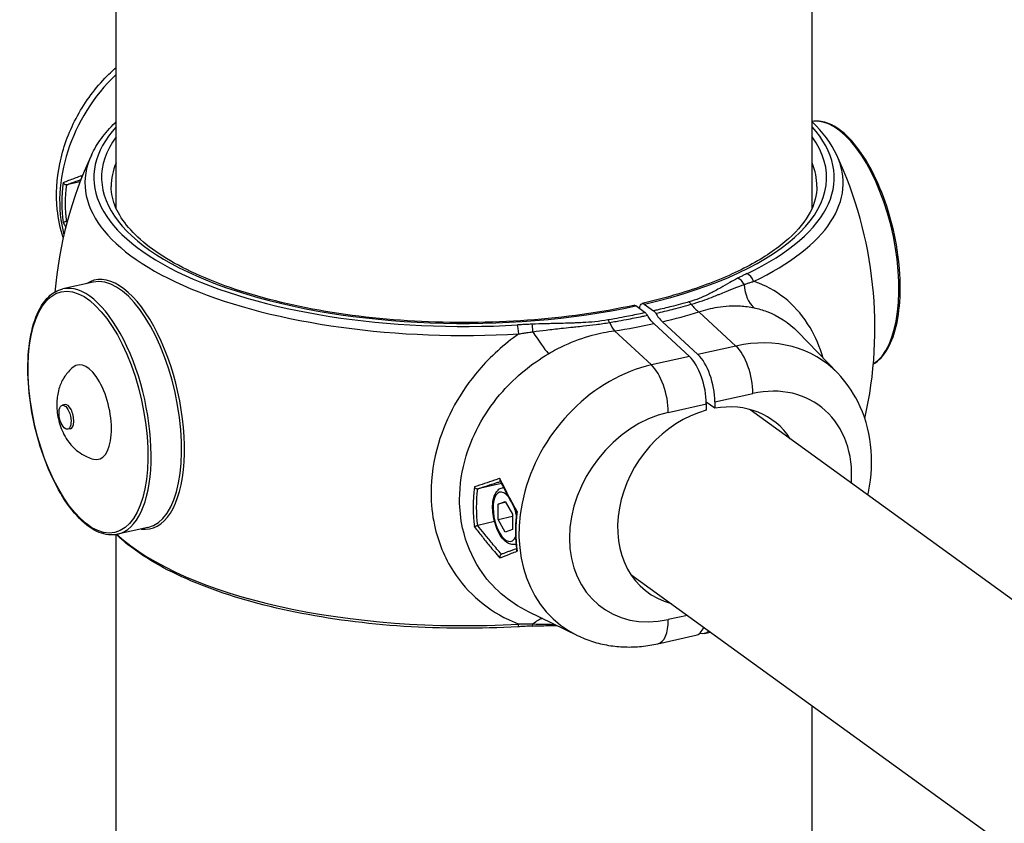
# Model space of a CAD drawing. Extents: x 0 to 561, y 0 to 704.
# Drawn here: x 384 to 404, y 391 to 406 of the extents above; entities that cross this region are included whole.
import ezdxf

# ---------------------------------------------------------------- set-up
doc = ezdxf.new("R2010")
doc.units = 0
doc.header["$LTSCALE"] = 21.333333
doc.header["$MEASUREMENT"] = 0
doc.layers.add('1', color=7, linetype='CONTINUOUS')

msp = doc.modelspace()

# ---------------------------------------------------------------- linework, layer by layer
at = {"layer": '1'}
for p, q in [((399.794, 402.43), (399.794, 412.586)), ((386.294, 402.43), (386.294, 411.609)), ((385.597, 402.942), (385.333, 402.883)), ((385.349, 402.178), (385.333, 402.174)), ((385.851, 400.995), (385.26, 400.863)), ((396.558, 400.403), (396.376, 400.534)), ((396.54, 400.57), (396.721, 400.439)), ((398.318, 399.756), (397.599, 400.419)), ((397.416, 399.555), (396.726, 400.191)), ((396.89, 400.227), (397.58, 399.591)), ((396.679, 399.39), (395.96, 400.052)), ((400.292, 399.229), (399.516, 400.031)), ((398.318, 399.756), (397.58, 399.591)), ((397.416, 399.555), (396.679, 399.39)), ((397.907, 398.672), (398.644, 398.837)), ((385.304, 398.622), (385.252, 398.61)), ((397.005, 398.471), (397.743, 398.636)), ((397.907, 398.55), (397.742, 398.669)), ((397.743, 398.513), (397.743, 398.636)), ((397.907, 398.672), (397.907, 398.55)), ((398.59, 398.526), (421.262, 382.117)), ((385.409, 398.153), (385.357, 398.142)), ((393.77, 397.092), (393.309, 396.989)), ((393.787, 397.009), (393.809, 397.014)), ((393.707, 396.694), (393.844, 396.744)), ((393.854, 396.727), (393.707, 396.694)), ((393.707, 396.396), (393.707, 396.694)), ((393.844, 396.744), (393.981, 396.496)), ((393.981, 396.496), (393.981, 396.197)), ((393.636, 396.353), (393.309, 396.28)), ((393.707, 396.396), (393.981, 396.457)), ((393.844, 396.147), (393.707, 396.396)), ((386.294, 325.942), (386.294, 396.1)), ((386.913, 396.238), (386.323, 396.106)), ((393.981, 396.197), (393.844, 396.147)), ((394.032, 395.911), (394.051, 395.915)), ((396.277, 395.33), (420.18, 378.03)), ((395.24, 394.146), (394.294, 394.605)), ((397.375, 394.535), (397.005, 394.453)), ((397.706, 394.186), (397.822, 394.212)), ((396.804, 393.984), (397.542, 394.149)), ((399.794, 325.942), (399.794, 392.785))]:
    msp.add_line(p, q, dxfattribs=at)
for start, end in [(155.0969, 174.9781), (347.2903, 24.9031)]:
    msp.add_arc((393.044, 400.105), 7.969, start, end, dxfattribs=at)
for centre, major_axis, ratio, start_param, end_param in [((387.77, 403.146), (1.724, 2.382), 0.800359, 1.346874, 2.560752), ((400.296, 401.725), (-0.531, 2.379), 0.444674, 3.293808, 6.256141), ((393.044, 403.023), (-7.18, 0), 0.402109, 5.935468, 7.998941), ((393.044, 403.023), (7.18, 0), 0.402109, 5.581683, 6.630903), ((393.044, 403.023), (-7.031, 0), 0.402109, 5.999391, 8.347775), ((393.044, 403.023), (7.031, 0), 0.402109, 5.23285, 6.566979), ((393.044, 402.918), (-7.353, 0), 0.402109, 6.09863, 7.998941), ((393.044, 402.918), (7.353, 0), 0.402109, 5.581683, 6.46774), ((393.044, 402.852), (-6.844, 0), 0.402109, 6.117475, 6.283185), ((393.044, 402.852), (6.844, 0), 0.402109, 0, 0.165711), ((387.821, 403.109), (-1.73, -2.391), 0.800359, 5.304482, 5.590644), ((387.846, 403.09), (1.703, 2.353), 0.800359, 2.172252, 2.439689), ((386.421, 398.625), (0.539, -2.41), 0.444674, 6.121165, 9.586798), ((386.382, 398.617), (-0.531, 2.379), 0.444674, 3.141593, 6.283185), ((398.35, 400.899), (-0.088, 0.166), 0.728464, 4.631955, 5.655901), ((398.528, 400.989), (0.081, -0.169), 0.699396, 1.369065, 2.544066), ((385.791, 398.485), (0.531, -2.379), 0.444674, 0, 3.141593), ((398.987, 401.15), (-0.164, -0.732), 0.662897, 5.134906, 5.936845), ((397.402, 400.44), (0.05, -0.181), 0.52202, 2.194221, 2.650667), ((397.637, 401.074), (0.222, -0.716), 0.536773, 5.320475, 5.672863), ((393.241, 403.498), (7.374, -0.428), 0.483566, 5.257966, 5.372544), ((394.081, 399.995), (-0.011, 0.187), 0.13226, 4.69047, 5.865471), ((394.364, 400.008), (0.007, -0.187), 0.086141, 1.702189, 2.726135), ((395.834, 400.09), (-0.032, 0.185), 0.362923, 5.38055, 5.836996), ((395.998, 400.708), (-0.11, 0.742), 0.345381, 2.247876, 2.600264), ((393.241, 403.498), (7.374, -0.428), 0.483566, 5.118002, 5.23258), ((394.439, 400.134), (-0.391, 0.64), 0.138839, 1.643549, 2.445487), ((398.318, 397.064), (1.724, 2.382), 0.800359, 6.142407, 7.018359), ((398.28, 399.101), (-0.164, 0.732), 0.444674, 4.246815, 5.712891), ((397.378, 398.899), (-0.164, 0.732), 0.444674, 4.246815, 5.712891), ((397.542, 398.936), (0.164, -0.732), 0.444674, 1.105222, 2.571298), ((385.75, 398.475), (0.204, -0.915), 0.444674, 6.056646, 9.651318), ((396.679, 396.698), (-1.724, -2.382), 0.800359, 3.876767, 6.423964), ((396.641, 398.734), (-0.164, 0.732), 0.444674, 4.246815, 5.712891), ((398.644, 396.828), (1.286, 1.777), 0.800359, 5.371475, 7.018359), ((385.357, 398.388), (0.052, -0.234), 0.444674, 0, 3.141593), ((397.825, 396.645), (1.209, 1.671), 0.800359, 5.986681, 6.972889), ((397.005, 396.462), (-1.286, -1.777), 0.800359, 3.876767, 7.018359), ((397.825, 396.645), (-1.209, -1.671), 0.800359, 3.922237, 6.57969), ((395.931, 397.239), (-1.819, -2.513), 0.800359, 5.311589, 5.583537), ((395.951, 397.225), (1.791, 2.475), 0.800359, 2.178681, 2.43326), ((393.844, 396.446), (0.106, -0.476), 0.444674, 2.436216, 6.801218), ((393.91, 396.46), (-0.123, 0.549), 0.444674, 6.19176, 6.283185), ((393.844, 396.446), (0.106, -0.476), 0.444674, 1.562624, 1.861058), ((396.627, 396.735), (1.73, 2.391), 0.800359, 2.16289, 2.449051), ((393.044, 397.292), (-7.353, 0), 0.402109, 0.41371, 1.715756), ((393.91, 396.46), (0.123, -0.549), 0.444674, 0, 0.075679), ((394.081, 394.501), (0.011, -0.187), 0.13226, 0, 0.757286), ((394.439, 393.748), (0.21, 0.72), 0.473673, 0.226759, 0.70318), ((396.641, 394.716), (0.164, -0.732), 0.444674, 0, 1.105222), ((394.364, 394.515), (0.007, -0.187), 0.086141, 0, 0.608487), ((397.378, 394.881), (0.164, -0.732), 0.444674, 0, 0.57325), ((397.542, 394.918), (0.164, -0.732), 0.444674, 6.028662, 6.565239)]:
    msp.add_ellipse(centre, major_axis=major_axis, ratio=ratio, start_param=start_param, end_param=end_param, dxfattribs=at)
for centre, major_axis in [((385.75, 398.475), (0.521, -2.333)), ((385.304, 398.376), (-0.052, 0.234))]:
    msp.add_ellipse(centre, major_axis=major_axis, ratio=0.444674, dxfattribs=at)
for points, knots in [([(385.27, 401.858), (385.212, 402.035), (385.173, 402.22), (385.124, 402.698), (385.142, 402.997), (385.263, 403.593), (385.371, 403.891), (385.667, 404.453), (385.856, 404.716), (386.146, 405.02), (386.219, 405.09), (386.294, 405.156)], [2.829519, 2.829519, 2.829519, 2.829519, 3.037258, 3.037258, 3.361694, 3.361694, 3.700481, 3.700481, 4.044571, 4.044571, 4.152571, 4.152571, 4.152571, 4.152571]), ([(400.982, 399.407), (401.036, 399.439), (401.086, 399.48), (401.227, 399.632), (401.305, 399.77), (401.426, 400.108), (401.467, 400.31), (401.509, 400.753), (401.51, 400.995), (401.47, 401.494), (401.43, 401.752), (401.313, 402.257), (401.237, 402.504), (401.055, 402.965), (400.95, 403.179), (400.721, 403.551), (400.597, 403.709), (400.34, 403.954), (400.207, 404.04), (399.979, 404.115), (399.884, 404.125), (399.794, 404.11)], [0.606565, 0.606565, 0.606565, 0.606565, 0.762636, 0.762636, 1.080037, 1.080037, 1.405678, 1.405678, 1.729543, 1.729543, 2.052127, 2.052127, 2.37436, 2.37436, 2.697022, 2.697022, 3.02106, 3.02106, 3.346712, 3.346712, 3.582066, 3.582066, 3.582066, 3.582066]), ([(385.816, 403.46), (385.867, 403.571), (385.932, 403.678), (386.086, 403.887), (386.175, 403.989), (386.282, 404.093), (386.288, 404.099), (386.294, 404.104)], [3.8332747, 3.8332747, 3.8332747, 3.8332747, 3.9366641, 3.9366641, 4.0400535, 4.0400535, 4.0460802, 4.0460802, 4.0460802, 4.0460802]), ([(385.628, 403.059), (385.618, 403.055), (385.607, 403.051), (385.519, 403.019), (385.445, 402.991), (385.337, 402.95), (385.302, 402.937), (385.268, 402.923)], [1.4695863, 1.4695863, 1.4695863, 1.4695863, 1.4811977, 1.4811977, 1.5677286, 1.5677286, 1.6113117, 1.6113117, 1.6113117, 1.6113117]), ([(385.333, 402.883), (385.364, 402.895), (385.395, 402.906), (385.487, 402.94), (385.549, 402.962), (385.614, 402.985)], [-1.606684, -1.606684, -1.606684, -1.606684, -1.5677286, -1.5677286, -1.4947983, -1.4947983, -1.4947983, -1.4947983]), ([(385.628, 403.059), (385.628, 403.059), (385.628, 403.059), (385.626, 403.053), (385.626, 403.046), (385.626, 403.037), (385.627, 403.033), (385.628, 403.03)], [-0.00033139, -0.00033139, -0.00033139, -0.00033139, 0, 0, 0.01645255, 0.01645255, 0.0266152, 0.0266152, 0.0266152, 0.0266152]), ([(385.33, 402.883), (385.325, 402.882), (385.32, 402.882), (385.31, 402.884), (385.305, 402.886), (385.294, 402.891), (385.289, 402.895), (385.281, 402.902), (385.277, 402.906), (385.272, 402.914), (385.269, 402.919), (385.268, 402.923), (385.268, 402.923), (385.268, 402.923)], [0, 0, 0, 0, 0.01349734, 0.01349734, 0.02752591, 0.02752591, 0.04338114, 0.04338114, 0.05718236, 0.05718236, 0.07126579, 0.07126579, 0.07159082, 0.07159082, 0.07159082, 0.07159082]), ([(396.336, 400.545), (395.694, 400.406), (394.995, 400.308), (393.552, 400.204), (392.808, 400.198), (391.352, 400.28), (390.641, 400.368), (389.328, 400.627), (388.726, 400.798), (387.694, 401.201), (387.264, 401.434), (386.618, 401.925), (386.403, 402.183), (386.23, 402.574), (386.2, 402.713), (386.2, 402.852)], [1.584291, 1.584291, 1.584291, 1.584291, 1.899991, 1.899991, 2.216943, 2.216943, 2.533959, 2.533959, 2.849888, 2.849888, 3.162991, 3.162991, 3.472795, 3.472795, 3.64872, 3.64872, 3.64872, 3.64872]), ([(399.888, 402.852), (399.888, 402.686), (399.845, 402.52), (399.665, 402.18), (399.526, 402.007), (399.151, 401.669), (398.914, 401.504), (398.354, 401.196), (398.031, 401.052), (397.314, 400.793), (396.92, 400.679), (396.499, 400.582)], [3.64872, 3.64872, 3.64872, 3.64872, 3.858754, 3.858754, 4.068789, 4.068789, 4.278823, 4.278823, 4.488858, 4.488858, 4.698893, 4.698893, 4.698893, 4.698893]), ([(385.33, 402.174), (385.325, 402.172), (385.32, 402.171), (385.31, 402.167), (385.305, 402.166), (385.294, 402.162), (385.289, 402.16), (385.281, 402.158), (385.277, 402.156), (385.272, 402.154), (385.269, 402.153), (385.268, 402.153), (385.268, 402.153), (385.268, 402.153)], [-0.07159522, -0.07159522, -0.07159522, -0.07159522, -0.05803549, -0.05803549, -0.04394208, -0.04394208, -0.02801355, -0.02801355, -0.01414854, -0.01414854, 0, 0, 0.00032654, 0.00032654, 0.00032654, 0.00032654]), ([(398.35, 401.071), (398.298, 401.043), (398.246, 401.015), (398.138, 400.954), (398.08, 400.921), (397.987, 400.868), (397.951, 400.848), (397.896, 400.818), (397.877, 400.808), (397.828, 400.782), (397.797, 400.766), (397.715, 400.726), (397.662, 400.702), (397.542, 400.655), (397.474, 400.632), (397.402, 400.612)], [0, 0, 0, 0, 0.220788, 0.220788, 0.473118, 0.473118, 0.630824, 0.630824, 0.709677, 0.709677, 0.835842, 0.835842, 1.037705, 1.037705, 1.261648, 1.261648, 1.261648, 1.261648]), ([(398.528, 401.16), (398.506, 401.15), (398.485, 401.139), (398.445, 401.119), (398.426, 401.11), (398.395, 401.094), (398.383, 401.088), (398.365, 401.078), (398.357, 401.074), (398.35, 401.071)], [0, 0, 0, 0, 0.085653, 0.085653, 0.1628613, 0.1628613, 0.2111165, 0.2111165, 0.241276, 0.241276, 0.241276, 0.241276]), ([(386.323, 396.106), (386.21, 396.081), (386.089, 396.094), (385.84, 396.194), (385.71, 396.286), (385.458, 396.541), (385.334, 396.705), (385.107, 397.089), (385.004, 397.308), (384.828, 397.776), (384.754, 398.026), (384.645, 398.533), (384.609, 398.789), (384.577, 399.284), (384.581, 399.522), (384.63, 399.956), (384.675, 400.152), (384.804, 400.483), (384.887, 400.618), (385.069, 400.79), (385.161, 400.841), (385.26, 400.863)], [2.676018, 2.676018, 2.676018, 2.676018, 2.97308, 2.97308, 3.290481, 3.290481, 3.616122, 3.616122, 3.939987, 3.939987, 4.26257, 4.26257, 4.584804, 4.584804, 4.907466, 4.907466, 5.231503, 5.231503, 5.557156, 5.557156, 5.817611, 5.817611, 5.817611, 5.817611]), ([(397.449, 400.567), (397.525, 400.589), (397.597, 400.612), (397.728, 400.657), (397.786, 400.679), (397.876, 400.714), (397.91, 400.727), (397.965, 400.749), (397.985, 400.757), (398.046, 400.782), (398.086, 400.799), (398.189, 400.84), (398.251, 400.865), (398.368, 400.91), (398.423, 400.93), (398.478, 400.949)], [-1.261648, -1.261648, -1.261648, -1.261648, -1.037705, -1.037705, -0.835842, -0.835842, -0.709677, -0.709677, -0.630824, -0.630824, -0.473118, -0.473118, -0.220788, -0.220788, 0, 0, 0, 0]), ([(398.478, 400.949), (398.485, 400.952), (398.493, 400.955), (398.512, 400.961), (398.524, 400.966), (398.556, 400.976), (398.575, 400.983), (398.617, 400.996), (398.638, 401.003), (398.66, 401.01)], [-0.241276, -0.241276, -0.241276, -0.241276, -0.2111165, -0.2111165, -0.1628613, -0.1628613, -0.085653, -0.085653, 0, 0, 0, 0]), ([(400.007, 399.523), (399.945, 399.738), (399.86, 399.936), (399.754, 400.116), (399.515, 400.519), (399.169, 400.816), (398.758, 400.975), (398.726, 400.987), (398.693, 400.999), (398.66, 401.01)], [-4.21011, -4.21011, -4.21011, -4.21011, -3.474316, -3.474316, -3.474316, -1.827233, -1.827233, -1.827233, -1.697835, -1.697835, -1.697835, -1.697835]), ([(396.376, 400.534), (396.365, 400.542), (396.352, 400.547), (396.34, 400.546), (396.338, 400.546), (396.336, 400.545)], [0.23511303, 0.23511303, 0.23511303, 0.23511303, 0.29389569, 0.29389569, 0.30468216, 0.30468216, 0.30468216, 0.30468216]), ([(396.45, 400.481), (396.451, 400.497), (396.453, 400.513), (396.46, 400.542), (396.468, 400.558), (396.484, 400.576), (396.495, 400.582), (396.516, 400.583), (396.529, 400.579), (396.54, 400.57)], [0.4848948, 0.4848948, 0.4848948, 0.4848948, 0.5290005, 0.5290005, 0.5877773, 0.5877773, 0.6465574, 0.6465574, 0.70534, 0.70534, 0.70534, 0.70534]), ([(397.402, 400.612), (397.364, 400.601), (397.327, 400.591), (397.289, 400.581), (397.229, 400.565), (397.169, 400.549), (397.108, 400.533), (397.01, 400.508), (396.911, 400.484), (396.811, 400.46), (396.781, 400.453), (396.751, 400.446), (396.721, 400.439)], [0, 0, 0, 0, 0.1149228, 0.1149228, 0.1149228, 0.2987992, 0.2987992, 0.2987992, 0.5930014, 0.5930014, 0.5930014, 0.6807577, 0.6807577, 0.6807577, 0.6807577]), ([(396.763, 400.391), (396.793, 400.398), (396.824, 400.405), (396.854, 400.412), (396.955, 400.436), (397.055, 400.461), (397.153, 400.486), (397.215, 400.502), (397.276, 400.518), (397.336, 400.535), (397.374, 400.546), (397.411, 400.556), (397.449, 400.567)], [-0.6815068, -0.6815068, -0.6815068, -0.6815068, -0.5930014, -0.5930014, -0.5930014, -0.2987992, -0.2987992, -0.2987992, -0.1149228, -0.1149228, -0.1149228, 0, 0, 0, 0]), ([(397.599, 400.419), (397.719, 400.459), (397.839, 400.489), (398.109, 400.534), (398.259, 400.542), (398.494, 400.529), (398.583, 400.517), (398.668, 400.499)], [1.554733, 1.554733, 1.554733, 1.554733, 2.031759, 2.031759, 2.633762, 2.633762, 3.010013, 3.010013, 3.010013, 3.010013]), ([(398.668, 400.499), (398.752, 400.481), (398.834, 400.457), (399.14, 400.342), (399.344, 400.207), (399.516, 400.03)], [1.460828, 1.460828, 1.460828, 1.460828, 1.827233, 1.827233, 2.873512, 2.873512, 2.873512, 2.873512]), ([(396.558, 400.403), (396.527, 400.396), (396.497, 400.389), (396.466, 400.383), (396.364, 400.361), (396.26, 400.34), (396.156, 400.32), (396.09, 400.308), (396.025, 400.295), (395.959, 400.284), (395.917, 400.276), (395.876, 400.269), (395.834, 400.262)], [0.2386243, 0.2386243, 0.2386243, 0.2386243, 0.3263806, 0.3263806, 0.3263806, 0.6205829, 0.6205829, 0.6205829, 0.8044593, 0.8044593, 0.8044593, 0.919382, 0.919382, 0.919382, 0.919382]), ([(395.867, 400.213), (395.909, 400.22), (395.951, 400.228), (395.993, 400.235), (396.06, 400.247), (396.126, 400.259), (396.192, 400.271), (396.298, 400.291), (396.402, 400.312), (396.506, 400.334), (396.537, 400.341), (396.568, 400.347), (396.599, 400.354)], [-0.919382, -0.919382, -0.919382, -0.919382, -0.8044593, -0.8044593, -0.8044593, -0.6205829, -0.6205829, -0.6205829, -0.3263806, -0.3263806, -0.3263806, -0.2378752, -0.2378752, -0.2378752, -0.2378752]), ([(396.599, 400.354), (396.593, 400.365), (396.586, 400.374), (396.572, 400.391), (396.565, 400.397), (396.558, 400.403)], [-0.07488926, -0.07488926, -0.07488926, -0.07488926, -0.03744459, -0.03744459, 0, 0, 0, 0]), ([(396.726, 400.191), (396.704, 400.211), (396.68, 400.238), (396.636, 400.295), (396.617, 400.324), (396.599, 400.354)], [0.9404461, 0.9404461, 0.9404461, 0.9404461, 1.0580105, 1.0580105, 1.1591082, 1.1591082, 1.1591082, 1.1591082]), ([(396.721, 400.439), (396.729, 400.434), (396.736, 400.427), (396.75, 400.411), (396.756, 400.401), (396.763, 400.391)], [-0.07488925, -0.07488925, -0.07488925, -0.07488925, -0.0374446, -0.0374446, 0, 0, 0, 0]), ([(396.763, 400.391), (396.78, 400.361), (396.8, 400.332), (396.844, 400.275), (396.868, 400.248), (396.89, 400.227)], [2.6026894, 2.6026894, 2.6026894, 2.6026894, 2.7037899, 2.7037899, 2.8213516, 2.8213516, 2.8213516, 2.8213516]), ([(394.364, 400.18), (394.352, 400.18), (394.34, 400.179), (394.31, 400.178), (394.291, 400.177), (394.242, 400.175), (394.211, 400.174), (394.148, 400.17), (394.114, 400.169), (394.081, 400.167)], [0, 0, 0, 0, 0.0301595, 0.0301595, 0.0784147, 0.0784147, 0.155623, 0.155623, 0.241276, 0.241276, 0.241276, 0.241276]), ([(395.834, 400.262), (395.753, 400.247), (395.669, 400.236), (395.505, 400.22), (395.427, 400.215), (395.299, 400.208), (395.25, 400.206), (395.169, 400.203), (395.138, 400.202), (395.045, 400.199), (394.983, 400.197), (394.822, 400.193), (394.723, 400.191), (394.537, 400.186), (394.45, 400.183), (394.364, 400.18)], [0, 0, 0, 0, 0.223943, 0.223943, 0.425806, 0.425806, 0.551971, 0.551971, 0.630824, 0.630824, 0.78853, 0.78853, 1.04086, 1.04086, 1.261648, 1.261648, 1.261648, 1.261648]), ([(394.379, 400.034), (394.463, 400.045), (394.548, 400.056), (394.731, 400.079), (394.83, 400.09), (394.991, 400.107), (395.053, 400.114), (395.147, 400.123), (395.179, 400.127), (395.26, 400.135), (395.311, 400.141), (395.442, 400.155), (395.523, 400.164), (395.693, 400.186), (395.781, 400.199), (395.867, 400.213)], [-1.261648, -1.261648, -1.261648, -1.261648, -1.04086, -1.04086, -0.78853, -0.78853, -0.630824, -0.630824, -0.551971, -0.551971, -0.425806, -0.425806, -0.223943, -0.223943, 0, 0, 0, 0]), ([(394.106, 399.992), (393.82, 399.793), (393.557, 399.555), (393.331, 399.29), (392.972, 398.872), (392.699, 398.379), (392.547, 397.869), (392.452, 397.55), (392.403, 397.223), (392.404, 396.907), (392.404, 396.695), (392.426, 396.485), (392.47, 396.282), (392.54, 395.957), (392.664, 395.656), (392.837, 395.387), (393.115, 394.956), (393.516, 394.619), (393.992, 394.413), (394.03, 394.396), (394.068, 394.381), (394.106, 394.366)], [-8.602931, -8.602931, -8.602931, -8.602931, -7.637129, -7.637129, -7.637129, -6.104825, -6.104825, -6.104825, -5.147134, -5.147134, -5.147134, -4.503743, -4.503743, -4.503743, -3.474316, -3.474316, -3.474316, -1.827233, -1.827233, -1.827233, -1.697835, -1.697835, -1.697835, -1.697835]), ([(394.106, 399.992), (394.138, 399.998), (394.17, 400.003), (394.231, 400.012), (394.26, 400.017), (394.308, 400.024), (394.326, 400.026), (394.356, 400.03), (394.367, 400.032), (394.379, 400.034)], [-0.241276, -0.241276, -0.241276, -0.241276, -0.155623, -0.155623, -0.0784147, -0.0784147, -0.0301595, -0.0301595, 0, 0, 0, 0]), ([(394.682, 399.608), (394.785, 399.668), (394.891, 399.724), (395.172, 399.852), (395.351, 399.917), (395.674, 400.005), (395.817, 400.034), (395.96, 400.052)], [0, 0, 0, 0, 0.376252, 0.376252, 0.978254, 0.978254, 1.45528, 1.45528, 1.45528, 1.45528]), ([(394.294, 394.605), (393.907, 394.792), (393.58, 395.077), (393.192, 395.671), (393.08, 395.939), (392.977, 396.406), (392.957, 396.593), (392.957, 397.06), (393.001, 397.349), (393.223, 398.079), (393.47, 398.511), (394.047, 399.164), (394.352, 399.411), (394.682, 399.608)], [1.949972, 1.949972, 1.949972, 1.949972, 3.474316, 3.474316, 4.503743, 4.503743, 5.147134, 5.147134, 6.104825, 6.104825, 7.637129, 7.637129, 8.839168, 8.839168, 8.839168, 8.839168]), ([(385.46, 399.347), (385.391, 399.289), (385.341, 399.229), (385.25, 399.094), (385.219, 399.024), (385.165, 398.863), (385.152, 398.78), (385.138, 398.588), (385.148, 398.485), (385.186, 398.283), (385.217, 398.184), (385.313, 397.981), (385.374, 397.874), (385.537, 397.726), (385.58, 397.692), (385.693, 397.623), (385.768, 397.587), (385.858, 397.563)], [3.894875, 3.894875, 3.894875, 3.894875, 4.067346, 4.067346, 4.298068, 4.298068, 4.64587, 4.64587, 5.172434, 5.172434, 5.710137, 5.710137, 6.247839, 6.247839, 6.402674, 6.402674, 6.583388, 6.583388, 6.583388, 6.583388]), ([(400.876, 396.871), (400.88, 396.889), (400.883, 396.907), (400.949, 397.229), (400.965, 397.541), (400.895, 398.135), (400.813, 398.419), (400.58, 398.88), (400.449, 399.066), (400.292, 399.229)], [2.9029736, 2.9029736, 2.9029736, 2.9029736, 2.9226039, 2.9226039, 3.2613598, 3.2613598, 3.584841, 3.584841, 3.8364366, 3.8364366, 3.8364366, 3.8364366]), ([(393.737, 397.19), (393.735, 397.189), (393.733, 397.188), (393.698, 397.177), (393.665, 397.166), (393.569, 397.134), (393.505, 397.113), (393.375, 397.069), (393.309, 397.046), (393.244, 397.024)], [1.1175803, 1.1175803, 1.1175803, 1.1175803, 1.1195764, 1.1195764, 1.1461107, 1.1461107, 1.1991792, 1.1991792, 1.2556533, 1.2556533, 1.2556533, 1.2556533]), ([(393.309, 396.989), (393.369, 397.009), (393.429, 397.028), (393.554, 397.069), (393.617, 397.089), (393.704, 397.117), (393.727, 397.124), (393.75, 397.132)], [-1.2512548, -1.2512548, -1.2512548, -1.2512548, -1.1991792, -1.1991792, -1.1461107, -1.1461107, -1.1273406, -1.1273406, -1.1273406, -1.1273406]), ([(393.737, 397.19), (393.737, 397.19), (393.737, 397.19), (393.736, 397.183), (393.735, 397.177), (393.736, 397.166), (393.737, 397.16), (393.739, 397.154), (393.739, 397.153), (393.74, 397.152)], [-0.07510159, -0.07510159, -0.07510159, -0.07510159, -0.07477183, -0.07477183, -0.05840082, -0.05840082, -0.04253357, -0.04253357, -0.03884049, -0.03884049, -0.03884049, -0.03884049]), ([(394.074, 396.55), (394.036, 396.617), (393.999, 396.684), (393.906, 396.855), (393.852, 396.959), (393.778, 397.106), (393.758, 397.148), (393.737, 397.19)], [-1.6113117, -1.6113117, -1.6113117, -1.6113117, -1.5666469, -1.5666469, -1.4974222, -1.4974222, -1.4695863, -1.4695863, -1.4695863, -1.4695863]), ([(393.74, 397.152), (393.76, 397.112), (393.78, 397.071), (393.821, 396.99), (393.842, 396.949), (393.885, 396.868), (393.906, 396.827), (393.95, 396.746), (393.972, 396.706), (394.017, 396.625), (394.04, 396.585), (394.063, 396.545)], [1.4730447, 1.4730447, 1.4730447, 1.4730447, 1.5000849, 1.5000849, 1.527125, 1.527125, 1.5541651, 1.5541651, 1.5812052, 1.5812052, 1.6082178, 1.6082178, 1.6082178, 1.6082178]), ([(393.244, 397.024), (393.244, 397.024), (393.244, 397.024), (393.247, 397.019), (393.251, 397.014), (393.26, 397.005), (393.265, 397.001), (393.276, 396.994), (393.282, 396.992), (393.292, 396.989), (393.297, 396.988), (393.302, 396.988)], [-0.06300291, -0.06300291, -0.06300291, -0.06300291, -0.06268008, -0.06268008, -0.0461181, -0.0461181, -0.02877623, -0.02877623, -0.01372361, -0.01372361, 0, 0, 0, 0]), ([(394.032, 395.911), (394.005, 395.905), (393.977, 395.906), (393.92, 395.92), (393.891, 395.935), (393.83, 395.98), (393.798, 396.013), (393.739, 396.095), (393.712, 396.144), (393.667, 396.25), (393.648, 396.305), (393.619, 396.42), (393.608, 396.478), (393.597, 396.592), (393.596, 396.648), (393.605, 396.754), (393.615, 396.804), (393.647, 396.893), (393.669, 396.933), (393.726, 396.985), (393.755, 397.002), (393.787, 397.009)], [0.058024, 0.058024, 0.058024, 0.058024, 0.273044, 0.273044, 0.526804, 0.526804, 0.865581, 0.865581, 1.220201, 1.220201, 1.562251, 1.562251, 1.899579, 1.899579, 2.238845, 2.238845, 2.58735, 2.58735, 2.943872, 2.943872, 3.199617, 3.199617, 3.199617, 3.199617]), ([(394.063, 396.545), (394.057, 396.495), (394.052, 396.444), (394.044, 396.343), (394.041, 396.293), (394.039, 396.193), (394.039, 396.144), (394.041, 396.045), (394.044, 395.996), (394.052, 395.898), (394.057, 395.85), (394.064, 395.802)], [3.0042196, 3.0042196, 3.0042196, 3.0042196, 3.0593316, 3.0593316, 3.1144437, 3.1144437, 3.1695558, 3.1695558, 3.2246679, 3.2246679, 3.27978, 3.27978, 3.27978, 3.27978]), ([(394.074, 396.55), (394.074, 396.55), (394.074, 396.55), (394.071, 396.549), (394.068, 396.548), (394.065, 396.546), (394.064, 396.546), (394.063, 396.545), (394.063, 396.545), (394.063, 396.545)], [-0.00032654, -0.00032654, -0.00032654, -0.00032654, 0, 0, 0.01414854, 0.01414854, 0.02801355, 0.02801355, 0.02949889, 0.02949889, 0.02949889, 0.02949889]), ([(393.244, 396.254), (393.244, 396.254), (393.244, 396.254), (393.247, 396.255), (393.251, 396.257), (393.26, 396.26), (393.265, 396.263), (393.276, 396.267), (393.282, 396.269), (393.292, 396.274), (393.297, 396.276), (393.302, 396.278)], [-0.00032448, -0.00032448, -0.00032448, -0.00032448, 0, 0, 0.01664644, 0.01664644, 0.03407675, 0.03407675, 0.04920613, 0.04920613, 0.06299973, 0.06299973, 0.06299973, 0.06299973]), ([(393.769, 395.72), (393.739, 395.753), (393.71, 395.787), (393.649, 395.858), (393.618, 395.896), (393.535, 395.995), (393.485, 396.057), (393.392, 396.172), (393.35, 396.226), (393.309, 396.28)], [1.1222232, 1.1222232, 1.1222232, 1.1222232, 1.1461107, 1.1461107, 1.1726449, 1.1726449, 1.2150998, 1.2150998, 1.2512548, 1.2512548, 1.2512548, 1.2512548]), ([(394.092, 394.314), (393.359, 394.271), (392.61, 394.274), (391.147, 394.369), (390.434, 394.463), (389.107, 394.732), (388.494, 394.908), (387.421, 395.329), (386.962, 395.574), (386.49, 395.93), (386.39, 396.014), (386.299, 396.101)], [1.932964, 1.932964, 1.932964, 1.932964, 2.239204, 2.239204, 2.545444, 2.545444, 2.851684, 2.851684, 3.157924, 3.157924, 3.249759, 3.249759, 3.249759, 3.249759]), ([(393.244, 396.254), (393.291, 396.193), (393.338, 396.132), (393.436, 396.009), (393.486, 395.946), (393.569, 395.846), (393.601, 395.808), (393.668, 395.73), (393.702, 395.689), (393.737, 395.649)], [-1.2556533, -1.2556533, -1.2556533, -1.2556533, -1.2150998, -1.2150998, -1.1726449, -1.1726449, -1.1461107, -1.1461107, -1.1175803, -1.1175803, -1.1175803, -1.1175803]), ([(393.768, 395.719), (393.764, 395.718), (393.76, 395.715), (393.752, 395.709), (393.749, 395.705), (393.743, 395.696), (393.74, 395.69), (393.737, 395.678), (393.736, 395.672), (393.735, 395.661), (393.736, 395.655), (393.737, 395.649), (393.737, 395.649), (393.737, 395.649)], [-0.07430181, -0.07430181, -0.07430181, -0.07430181, -0.06154445, -0.06154445, -0.04777562, -0.04777562, -0.03239882, -0.03239882, -0.01645255, -0.01645255, 0, 0, 0.00033139, 0.00033139, 0.00033139, 0.00033139]), ([(393.737, 395.649), (393.746, 395.653), (393.754, 395.656), (393.827, 395.685), (393.894, 395.711), (394, 395.752), (394.037, 395.765), (394.074, 395.779)], [1.4695863, 1.4695863, 1.4695863, 1.4695863, 1.4811977, 1.4811977, 1.5677286, 1.5677286, 1.6113117, 1.6113117, 1.6113117, 1.6113117]), ([(394.06, 395.827), (394.046, 395.822), (394.032, 395.817), (393.995, 395.804), (393.974, 395.796), (393.931, 395.78), (393.91, 395.772), (393.868, 395.757), (393.848, 395.749), (393.807, 395.734), (393.788, 395.727), (393.768, 395.719)], [-1.5973265, -1.5973265, -1.5973265, -1.5973265, -1.5801818, -1.5801818, -1.553716, -1.553716, -1.5272503, -1.5272503, -1.5007845, -1.5007845, -1.4743187, -1.4743187, -1.4743187, -1.4743187]), ([(394.074, 395.779), (394.074, 395.779), (394.074, 395.78), (394.071, 395.784), (394.068, 395.788), (394.065, 395.796), (394.064, 395.799), (394.064, 395.802)], [-0.07159082, -0.07159082, -0.07159082, -0.07159082, -0.07126579, -0.07126579, -0.05718236, -0.05718236, -0.04655932, -0.04655932, -0.04655932, -0.04655932]), ([(394.379, 394.362), (394.367, 394.362), (394.356, 394.362), (394.326, 394.363), (394.308, 394.363), (394.26, 394.364), (394.231, 394.364), (394.17, 394.365), (394.138, 394.366), (394.106, 394.366)], [-0.241276, -0.241276, -0.241276, -0.241276, -0.2111165, -0.2111165, -0.1628613, -0.1628613, -0.085653, -0.085653, 0, 0, 0, 0]), ([(394.371, 394.328), (394.352, 394.327), (394.334, 394.326), (394.296, 394.325), (394.278, 394.324), (394.24, 394.322), (394.222, 394.321), (394.185, 394.319), (394.166, 394.318), (394.129, 394.316), (394.11, 394.315), (394.092, 394.314)], [-0.241276, -0.241276, -0.241276, -0.241276, -0.1930208, -0.1930208, -0.1447656, -0.1447656, -0.0965104, -0.0965104, -0.0482552, -0.0482552, 0, 0, 0, 0]), ([(394.371, 394.328), (394.469, 394.331), (394.567, 394.334), (394.723, 394.338), (394.78, 394.339), (394.838, 394.341)], [0, 0, 0, 0, 0.2523296, 0.2523296, 0.398406, 0.398406, 0.398406, 0.398406]), ([(394.811, 394.354), (394.752, 394.354), (394.692, 394.355), (394.548, 394.358), (394.463, 394.36), (394.379, 394.362)], [-0.3729391, -0.3729391, -0.3729391, -0.3729391, -0.2207884, -0.2207884, 0, 0, 0, 0]), ([(395.24, 394.146), (395.336, 394.1), (395.435, 394.06), (395.639, 393.996), (395.743, 393.971), (395.953, 393.936), (396.059, 393.926), (396.273, 393.919), (396.38, 393.923), (396.593, 393.944), (396.699, 393.961), (396.804, 393.984)], [4.1179931, 4.1179931, 4.1179931, 4.1179931, 4.2368723, 4.2368723, 4.3557515, 4.3557515, 4.4746306, 4.4746306, 4.5935098, 4.5935098, 4.712389, 4.712389, 4.712389, 4.712389])]:
    msp.add_open_spline(points, degree=3, knots=knots, dxfattribs=at)
for points in [[(400.272, 403.46), (400.166, 403.687), (400.004, 403.903), (399.794, 404.104)], [(385.634, 403.037), (385.632, 403.044), (385.63, 403.051), (385.628, 403.059)], [(385.628, 403.03), (385.628, 403.028), (385.629, 403.026), (385.629, 403.024)], [(385.33, 402.883), (385.331, 402.883), (385.332, 402.883), (385.333, 402.883)], [(385.268, 402.153), (385.284, 402.121), (385.301, 402.089), (385.318, 402.058)], [(385.333, 402.174), (385.332, 402.174), (385.331, 402.174), (385.33, 402.174)], [(385.343, 402.155), (385.34, 402.161), (385.336, 402.168), (385.333, 402.174)], [(393.302, 396.988), (393.304, 396.988), (393.306, 396.988), (393.309, 396.989)], [(393.309, 396.28), (393.306, 396.279), (393.304, 396.279), (393.302, 396.278)], [(393.769, 395.72), (393.769, 395.72), (393.769, 395.72), (393.769, 395.72)]]:
    msp.add_open_spline(points, degree=3, dxfattribs=at)

doc.saveas('drawing.dxf')
